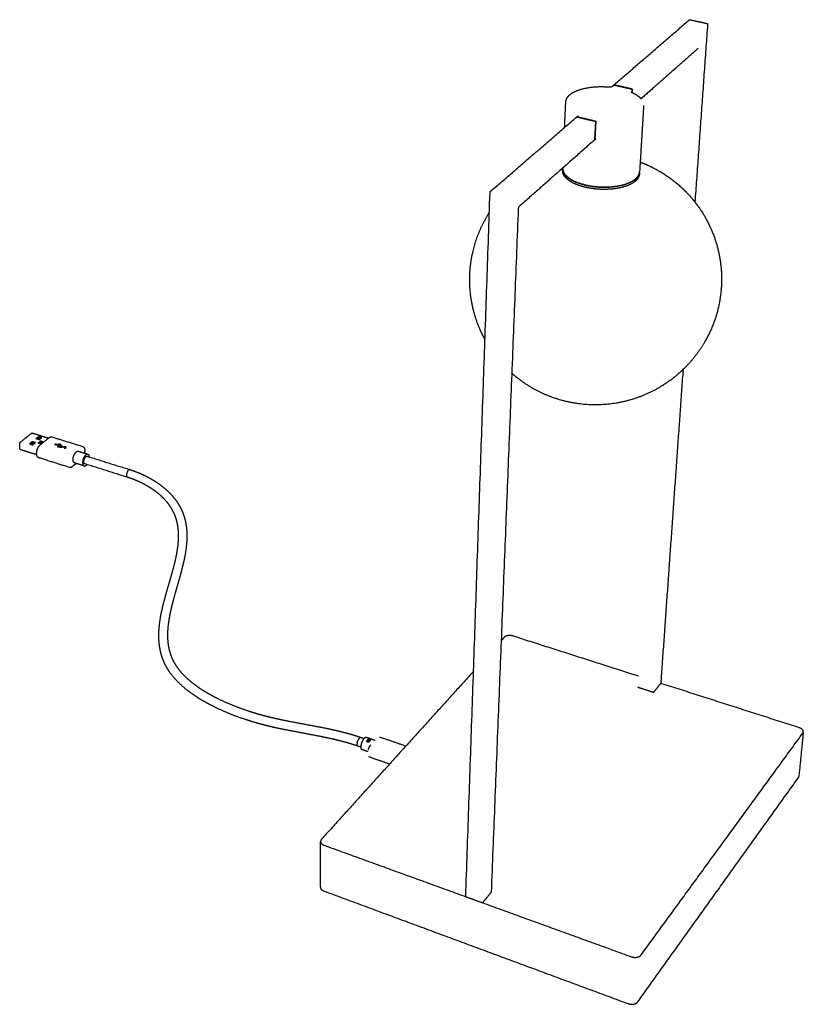
# Model space of a CAD drawing. Units: millimetres. Extents: x 750 to 2030, y 0 to 997.
# Drawn here: x 832 to 1118, y 0 to 360 of the extents above; entities that cross this region are included whole.
import ezdxf

# ---------------------------------------------------------------- set-up
doc = ezdxf.new("R2010")
doc.units = ezdxf.units.MM
doc.header["$MEASUREMENT"] = 0
doc.layers.add('Crea2D$visibili$linee', color=7, linetype='Continuous')

msp = doc.modelspace()

# ---------------------------------------------------------------- linework, layer by layer
at = {"layer": 'Crea2D$visibili$linee'}
for points in [[(1049.054, 336.325), (1062.854, 348.232), (1076.653, 360.138)], [(1076.856, 360.195), (1079.994, 359.505), (1083.132, 358.815)], [(1083.317, 358.459), (1081.01, 325.97), (1078.702, 293.481)], [(1079.828, 349.672), (1069.422, 340.472), (1059.015, 331.272)], [(1048.552, 335.892), (1048.739, 336.054), (1048.927, 336.215)], [(1055.54, 334.738), (1052.299, 335.491), (1049.058, 336.244)], [(1055.658, 334.841), (1052.418, 335.594), (1049.177, 336.346)], [(1055.701, 334.528), (1055.674, 334.065), (1055.647, 333.603)], [(1055.819, 334.631), (1055.787, 334.092), (1055.756, 333.553)], [(1031.034, 320.777), (1031.256, 325.473), (1031.478, 330.17)], [(1059.943, 328.866), (1059.204, 316.722), (1058.465, 304.578)], [(1003.977, 297.432), (1019.71, 311.007), (1035.443, 324.582)], [(1035.576, 324.696), (1035.766, 324.86), (1035.957, 325.025)], [(1035.577, 324.61), (1038.866, 323.825), (1042.156, 323.041)], [(1035.701, 324.717), (1038.99, 323.933), (1042.279, 323.149)], [(1042.319, 322.809), (1042.148, 319.538), (1041.976, 316.267)], [(1042.443, 322.918), (1042.27, 319.647), (1042.098, 316.376)], [(1041.919, 316.157), (1028.136, 303.972), (1014.354, 291.787)], [(1042.443, 316.621), (1042.286, 316.481), (1042.128, 316.342)], [(1030.296, 305.126), (1030.303, 305.273), (1030.31, 305.421)], [(1058.443, 304.213), (1058.429, 303.997), (1058.416, 303.781)], [(994.879, 39.45), (999.32, 168.176), (1003.762, 296.901)], [(1014.086, 291.034), (1009.132, 166.037), (1004.178, 41.04)], [(1074.35, 232.205), (1070.271, 174.778), (1066.193, 117.352)], [(831.941, 205.614), (834.038, 207.288), (836.134, 208.962)], [(836.304, 208.994), (839.296, 208.06), (842.287, 207.126)], [(836.308, 205.823), (835.823, 205.433), (835.338, 205.043)], [(835.529, 204.983), (835.924, 205.3), (836.318, 205.617)], [(836.244, 205.493), (836.692, 205.352), (837.14, 205.212)], [(837.453, 205.464), (836.88, 205.643), (836.308, 205.823)], [(836.318, 205.617), (836.313, 205.72), (836.308, 205.823)], [(836.318, 205.617), (836.795, 205.467), (837.272, 205.318)], [(836.484, 204.684), (836.969, 205.074), (837.453, 205.464)], [(838.807, 206.554), (838.235, 206.733), (837.662, 206.911)], [(837.664, 206.913), (838.145, 207.3), (838.627, 207.687)], [(837.854, 206.852), (838.246, 207.166), (838.637, 207.481)], [(839.1, 206.79), (838.624, 206.939), (838.147, 207.088)], [(839.521, 206.143), (839.013, 205.733), (838.504, 205.323)], [(838.618, 205.345), (838.847, 205.273), (839.075, 205.202)], [(839.771, 207.33), (839.199, 207.509), (838.627, 207.687)], [(838.627, 207.687), (838.632, 207.584), (838.637, 207.481)], [(838.637, 207.481), (839.113, 207.333), (839.59, 207.184)], [(838.714, 205.278), (839.023, 205.527), (839.332, 205.776)], [(838.807, 206.554), (839.289, 206.942), (839.771, 207.33)], [(838.813, 205.235), (839.028, 205.409), (839.244, 205.584)], [(839.078, 205.143), (839.586, 205.554), (840.094, 205.964)], [(839.178, 205.652), (839.218, 205.64), (839.258, 205.627)], [(839.271, 204.696), (840.895, 206.004), (842.518, 207.311)], [(839.271, 205.623), (839.301, 205.7), (839.332, 205.776)], [(839.332, 205.776), (839.373, 205.881), (839.415, 205.986)], [(843.489, 207.584), (849.134, 205.823), (854.779, 204.061)], [(831.826, 203.133), (831.776, 204.103), (831.725, 205.073)], [(837.953, 201.025), (834.943, 201.976), (831.934, 202.926)], [(835.338, 205.043), (835.911, 204.863), (836.484, 204.684)], [(836.585, 204.765), (836.136, 204.905), (835.687, 205.046)], [(845.145, 204.895), (844.843, 204.895), (844.542, 204.895)], [(844.556, 204.879), (844.682, 204.75), (844.808, 204.622)], [(844.917, 204.71), (844.863, 204.666), (844.808, 204.622)], [(847.291, 203.967), (846.104, 204.338), (844.917, 204.71)], [(845.145, 204.895), (845.091, 204.851), (845.036, 204.807)], [(845.036, 204.807), (845.943, 204.523), (846.85, 204.239)], [(845.694, 204.818), (845.862, 204.954), (846.031, 205.091)], [(846.198, 204.66), (845.946, 204.739), (845.694, 204.818)], [(846.031, 205.091), (846.283, 205.012), (846.535, 204.933)], [(846.327, 203.799), (846.232, 203.828), (846.137, 203.858)], [(846.31, 204.751), (846.254, 204.705), (846.198, 204.66)], [(846.45, 203.887), (846.349, 203.918), (846.249, 203.95)], [(846.606, 204.659), (846.458, 204.705), (846.31, 204.751)], [(846.535, 204.933), (846.479, 204.888), (846.423, 204.842)], [(846.423, 204.842), (846.525, 204.81), (846.628, 204.778)], [(846.781, 203.871), (847.036, 203.919), (847.291, 203.967)], [(846.81, 204.474), (846.83, 204.356), (846.85, 204.239)], [(846.839, 203.796), (847.152, 203.854), (847.464, 203.913)], [(846.946, 204.523), (846.969, 204.431), (846.992, 204.339)], [(847.221, 204.123), (847.646, 203.99), (848.071, 203.857)], [(847.952, 203.76), (847.708, 203.836), (847.464, 203.913)], [(853.179, 202.344), (854.89, 201.809), (856.6, 201.273)], [(849.968, 196.385), (844.313, 198.173), (838.658, 199.96)], [(856.423, 200.491), (864.129, 198.076), (871.836, 195.661)], [(852.392, 197.861), (851.671, 197.266), (850.95, 196.67)], [(855.151, 196.992), (853.483, 197.517), (851.816, 198.043)], [(871.028, 192.833), (863.302, 195.265), (855.576, 197.696)], [(1008.974, 134.258), (1008.398, 133.621), (1007.822, 132.985)], [(1058.089, 120.013), (1035.1, 127.381), (1012.111, 134.748)], [(997.721, 121.824), (969.923, 91.109), (942.125, 60.393)], [(1057.92, 115.983), (1060.69, 115.091), (1063.46, 114.198)], [(1063.672, 114.233), (1064.925, 115.776), (1066.179, 117.319)], [(1116.807, 101.196), (1091.499, 109.306), (1066.191, 117.417)], [(956.524, 97.642), (957.107, 97.441), (957.69, 97.241)], [(958.544, 97.715), (959.21, 97.486), (959.877, 97.257)], [(963.31, 97.836), (968.156, 96.173), (973.002, 94.511)], [(1059.021, 18.041), (1088.592, 58.619), (1118.162, 99.197)], [(1118.318, 99.438), (1117.516, 91.4), (1116.715, 83.363)], [(956.605, 94.03), (955.997, 94.24), (955.39, 94.45)], [(959.798, 96.515), (959.836, 96.502), (959.873, 96.49)], [(960.349, 97.094), (961.03, 96.86), (961.71, 96.626)], [(959.032, 92.421), (958.013, 92.774), (956.993, 93.126)], [(967.003, 87.882), (963.199, 89.201), (959.396, 90.519)], [(1057.804, 0.899), (1087.172, 41.905), (1116.539, 82.911)], [(941.707, 42.881), (941.749, 51.189), (941.79, 59.497)], [(943.089, 58.185), (969.031, 48.765), (994.973, 39.345)], [(942.993, 41.448), (998.625, 20.845), (1054.256, 0.241)], [(1001.136, 37.235), (1002.646, 39.095), (1004.157, 40.955)], [(994.973, 39.345), (997.936, 38.269), (1000.9, 37.193)], [(1000.9, 37.193), (1028.169, 27.291), (1055.439, 17.389)]]:
    msp.add_open_spline(points, degree=2, dxfattribs=at)
for points, weights, degree, knots in [([(1076.653, 360.138), (1076.659, 360.143), (1076.665, 360.148), (1076.671, 360.152), (1076.7, 360.173), (1076.733, 360.189), (1076.77, 360.196), (1076.786, 360.199), (1076.802, 360.2), (1076.818, 360.2), (1076.831, 360.199), (1076.844, 360.198), (1076.856, 360.195)], [1287.00467251, 1287.00847501, 1287.01220672, 1287.01584386, 1287.03260961, 1287.04644676, 1287.05934579, 1287.06488687, 1287.07018484, 1287.07558876, 1287.07979549, 1287.08402422, 1287.0884406], 3, [0, 0, 0, 0, 0.02970091, 0.02970091, 0.02970091, 0.16626183, 0.16626183, 0.16626183, 0.2253087, 0.2253087, 0.2253087, 0.27129682, 0.27129682, 0.27129682, 0.27129682]), ([(1083.132, 358.815), (1083.16, 358.809), (1083.187, 358.797), (1083.21, 358.78), (1083.237, 358.761), (1083.258, 358.737), (1083.274, 358.71), (1083.276, 358.707), (1083.277, 358.703), (1083.279, 358.7), (1083.314, 358.624), (1083.327, 358.542), (1083.317, 358.459)], [1283.79762251, 1283.80740937, 1283.81786684, 1283.83075158, 1283.84567666, 1283.8631342, 1283.8841112, 1283.88654165, 1283.88900903, 1283.89151153, 1250.80407118, 1250.80407118, 1283.89151153], 3, [0, 0, 0, 0, 0.10462278, 0.10462278, 0.10462278, 0.22528993, 0.22528993, 0.22528993, 0.23930374, 0.23930374, 0.23930374, 0.48712725, 0.48712725, 0.48712725, 0.48712725]), ([(1031.478, 330.17), (1031.583, 331.201), (1032.096, 332.103), (1032.929, 332.721), (1033.046, 332.82), (1033.17, 332.918), (1033.3, 333.013), (1036.052, 335.033), (1041.428, 336.051), (1047.089, 335.612)], [1, 0.943360582989, 0.943360582989, 1, 1.00016960674, 1.00033649094, 1.00050041048, 1.00398274037, 1.00582393764, 1.00504288455], 3, [0, 0, 0, 0, 3.0211466, 3.0211466, 3.0211466, 3.862861, 3.862861, 3.862861, 22.3740309, 22.3740309, 22.3740309, 22.3740309]), ([(1047.089, 335.612), (1047.551, 335.574), (1048.005, 335.664), (1048.305, 335.714), (1048.552, 335.892)], [1, 0.990318568089, 1, 0.9739978625, 1], 2, [0, 0, 0, 0.9205709, 0.9205709, 1.5184531, 1.5184531, 1.5184531]), ([(1055.575, 333.636), (1056.613, 333.194), (1057.571, 332.6), (1058.429, 331.868), (1058.647, 331.674), (1058.842, 331.475), (1059.015, 331.272)], [1, 0.992324524874, 0.992324524874, 1, 0.999665874373, 0.999325425662, 0.998980478085], 3, [0, 0, 0, 0, 3.3702839, 3.3702839, 3.3702839, 4.9048501, 4.9048501, 4.9048501, 4.9048501]), ([(1058.68, 308.114), (1060.201, 307.545), (1061.69, 306.896), (1063.143, 306.17), (1068.848, 303.319), (1073.845, 299.356), (1077.92, 294.45), (1078.145, 294.179), (1078.366, 293.906), (1078.585, 293.63), (1085.684, 284.671), (1089.094, 273.76), (1088.361, 262.353), (1088.349, 262.16), (1088.335, 261.968), (1088.32, 261.775), (1087.804, 255.077), (1085.85, 248.65), (1082.553, 242.797), (1080.729, 239.559), (1078.528, 236.565), (1075.983, 233.857)], [1, 0.999067443533, 0.999067443533, 1, 0.985755259545, 0.985755259545, 1, 0.99998806133, 0.999976439506, 0.99996513682, 0.95554901487, 0.95554901487, 0.99996513682, 0.99997067711, 0.999976315483, 0.999982050591, 0.98419054843, 0.98419054843, 0.999982050591, 0.995128588009, 0.995128588009, 0.999982050591], 3, [0, 0, 0, 0, 4.8702133, 4.8702133, 4.8702133, 23.8657442, 23.8657442, 23.8657442, 25.0115237, 25.0115237, 25.0115237, 58.5282796, 58.5282796, 58.5282796, 59.1567538, 59.1567538, 59.1567538, 79.1497967, 79.1497967, 79.1497967, 90.2716155, 90.2716155, 90.2716155, 90.2716155]), ([(1058.416, 303.781), (1058.314, 302.8), (1057.851, 301.93), (1057.094, 301.298), (1056.858, 301.079), (1056.593, 300.868), (1056.3, 300.667), (1054.626, 299.515), (1052.1, 298.695), (1049.114, 298.326), (1045.503, 297.894), (1041.872, 298.107), (1038.335, 298.959), (1035.677, 299.62), (1033.485, 300.62), (1032.057, 301.833), (1031.705, 302.128), (1031.385, 302.458), (1031.104, 302.822), (1030.562, 303.476), (1030.281, 304.277), (1030.296, 305.126)], [1, 0.951011940284, 0.951011940284, 1, 0.999646472365, 0.999304845108, 0.99897725126, 0.997106090348, 0.99575024197, 0.995143298947, 0.984686641197, 0.984686641197, 0.995143298947, 0.99623558809, 0.997892996477, 0.999874181114, 0.996052847664, 0.996052847664, 0.999874181114, 0.958444017076, 0.958444017076, 0.999874181114], 3, [0, 0, 0, 0, 2.8849935, 2.8849935, 2.8849935, 4.6440174, 4.6440174, 4.6440174, 14.785803, 14.785803, 14.785803, 25.6403708, 25.6403708, 25.6403708, 35.0531945, 35.0531945, 35.0531945, 36.4296961, 36.4296961, 36.4296961, 38.9236195, 38.9236195, 38.9236195, 38.9236195]), ([(1030.333, 305.914), (1030.155, 301.904), (1038.342, 299.87), (1051.226, 296.669), (1057.185, 302.192)], [1086.88843369, 968.333529705, 1221.28423823, 858.985682806, 1226.03926438], 2, [53.8073638, 53.8073638, 53.8073638, 70.6858347, 70.6858347, 94.2477796, 94.2477796, 94.2477796]), ([(1057.172, 301.982), (1051.213, 296.457), (1038.331, 299.659), (1031.148, 301.444), (1030.385, 304.983)], [1226.16426507, 859.074071639, 1221.40923892, 993.6465454, 1067.05448978], 2, [0, 0, 0, 23.5619449, 23.5619449, 38.7581365, 38.7581365, 38.7581365]), ([(1034.126, 301.326), (1036.162, 300.308), (1038.376, 299.78), (1047.059, 297.623), (1054.027, 300.301)], [1, 0.993406433513, 1, 0.777507435687, 0.890961437128], 2, [0, 0, 0, 4.5321221, 4.5321221, 22.0874591, 22.0874591, 22.0874591]), ([(1003.762, 296.901), (1003.766, 296.997), (1003.786, 297.095), (1003.821, 297.189), (1003.852, 297.282), (1003.905, 297.365), (1003.977, 297.432)], [1152.69118573, 1152.65073598, 1152.63418901, 1152.64673689, 1128.97911584, 1128.97911584, 1152.64673689], 3, [0, 0, 0, 0, 0.30453801, 0.30453801, 0.30453801, 0.595953, 0.595953, 0.595953, 0.595953]), ([(1014.354, 291.787), (1014.313, 291.751), (1014.235, 291.633), (1014.182, 291.491), (1014.126, 291.344), (1014.091, 291.174), (1014.086, 291.034)], [1159.26169638, 1159.1133646, 1159.01811013, 1158.98508311, 1158.95082102, 1158.98277573, 1159.0748097], 3, [0, 0, 0, 0, 0.4996519, 0.4996519, 0.4996519, 1.0036558, 1.0036558, 1.0036558, 1.0036558]), ([(1001.908, 243.158), (1000.845, 245.103), (999.976, 247.142), (996.028, 256.407), (996.344, 266.473), (996.472, 270.527), (997.31, 274.495), (999.034, 282.646), (1003.513, 289.672)], [1, 0.998823419693, 1, 0.976517220328, 1, 0.996091586228, 1, 0.983915747333, 1], 2, [0, 0, 0, 4.4298812, 4.4298812, 24.2538064, 24.2538064, 32.3441662, 32.3441662, 48.8282401, 48.8282401, 48.8282401]), ([(1029.723, 221.018), (1021.252, 223.407), (1014.262, 228.754), (1012.943, 229.763), (1011.701, 230.865)], [1, 0.982184143981, 1, 0.999344737335, 1], 2, [0, 0, 0, 17.391081, 17.391081, 20.7108408, 20.7108408, 20.7108408]), ([(1075.983, 233.857), (1071.633, 229.229), (1066.197, 225.947), (1058.078, 221.045), (1048.686, 219.73), (1039.069, 218.382), (1029.723, 221.018)], [1, 0.990685909088, 1, 0.97966075175, 1, 0.978639479031, 1], 2, [0, 0, 0, 12.6224671, 12.6224671, 31.3314788, 31.3314788, 50.474501, 50.474501, 50.474501]), ([(842.518, 207.311), (842.535, 207.325), (842.553, 207.339), (842.57, 207.352), (842.725, 207.474), (842.903, 207.559), (843.096, 207.602), (843.227, 207.629), (843.361, 207.623), (843.489, 207.584)], [1671.40685685, 1671.43812846, 1671.46974715, 1671.50169427, 1643.44921684, 1643.44921684, 1671.50169427, 1637.13611012, 1637.13611012, 1671.50169427], 3, [0, 0, 0, 0, 0.1292766, 0.1292766, 0.1292766, 0.7162144, 0.7162144, 0.7162144, 1.1145822, 1.1145822, 1.1145822, 1.1145822]), ([(835.606, 205.062), (835.608, 205.062), (835.61, 205.062), (835.613, 205.062), (835.636, 205.06), (835.659, 205.055), (835.682, 205.048)], [1673.47791055, 1673.47817334, 1673.47843518, 1673.47869603, 1673.48148513, 1673.48414395, 1673.48662119], 3, [0.24735647, 0.24735647, 0.24735647, 0.24735647, 0.25693414, 0.25693414, 0.25693414, 0.35936124, 0.35936124, 0.35936124, 0.35936124]), ([(838.658, 199.96), (838.59, 199.982), (838.527, 200.012), (838.467, 200.052), (838.281, 200.185), (838.144, 200.367), (838.068, 200.583), (838.056, 200.616), (838.044, 200.65), (838.032, 200.685), (837.968, 200.894), (837.931, 201.11), (837.923, 201.329), (837.906, 201.979), (838.024, 202.618), (838.27, 203.22), (838.478, 203.79), (838.818, 204.293), (839.271, 204.696)], [1666.7144813, 1666.56251153, 1666.41212111, 1666.26289722, 1614.40255852, 1614.40255852, 1666.26289722, 1666.21114504, 1666.16040004, 1666.11075178, 1656.59758397, 1656.59758397, 1666.11075178, 1642.26512703, 1642.26512703, 1666.11075178, 1632.26661894, 1632.26661894, 1666.11075178], 3, [0, 0, 0, 0, 0.5320777, 0.5320777, 0.5320777, 1.2070399, 1.2070399, 1.2070399, 1.4251702, 1.4251702, 1.4251702, 2.0801151, 2.0801151, 2.0801151, 4.0167996, 4.0167996, 4.0167996, 5.8185959, 5.8185959, 5.8185959, 5.8185959]), ([(846.137, 203.858), (845.941, 203.78), (845.746, 203.857), (845.671, 203.868), (845.655, 203.942), (845.638, 204.016), (845.702, 204.058), (845.876, 204.17), (846.078, 204.127), (846.155, 204.137), (846.208, 204.081), (846.262, 204.026), (846.249, 203.95)], [1, 0.929817264957, 1, 0.822022992235, 1, 0.822022992235, 1, 0.923130235223, 1, 0.892165759304, 1, 0.892165759304, 1], 2, [0, 0, 0, 0.4001735, 0.4001735, 0.5331094, 0.5331094, 0.6660453, 0.6660453, 1.0583678, 1.0583678, 1.2015163, 1.2015163, 1.3446647, 1.3446647, 1.3446647]), ([(847.952, 203.76), (847.916, 203.656), (847.985, 203.572), (848.055, 203.487), (848.163, 203.503), (848.448, 203.435), (848.694, 203.595), (848.784, 203.656), (848.756, 203.761), (848.729, 203.866), (848.621, 203.876), (848.342, 203.978), (848.071, 203.857)], [1, 0.871501949194, 1, 0.871501949194, 1, 0.919389713196, 1, 0.816461711083, 1, 0.816461711083, 1, 0.926319753024, 1], 2, [0, 0, 0, 0.1993965, 0.1993965, 0.3987931, 0.3987931, 0.9521755, 0.9521755, 1.1416486, 1.1416486, 1.3311216, 1.3311216, 1.8946201, 1.8946201, 1.8946201]), ([(851.816, 198.043), (851.294, 198.207), (851.254, 199.167), (851.208, 200.89), (852.421, 202.114)], [1425.18976505, 1375.0872258, 1659.05216677, 1525.52814901, 1659.05216677], 2, [2.1147053, 2.1147053, 2.1147053, 5.1050881, 5.1050881, 8.3627449, 8.3627449, 8.3627449]), ([(854.779, 204.061), (854.85, 204.039), (854.916, 204.007), (854.978, 203.964), (855.16, 203.829), (855.292, 203.645), (855.363, 203.43), (855.369, 203.413), (855.375, 203.397), (855.381, 203.38), (855.453, 203.155), (855.493, 202.921), (855.499, 202.685), (855.509, 202.336), (855.477, 201.989), (855.403, 201.648)], [1664.89529502, 1665.05664926, 1665.21618869, 1665.37454128, 1614.08890638, 1614.08890638, 1665.37454128, 1665.40023394, 1665.42567919, 1665.45086569, 1654.22511783, 1654.22511783, 1665.45086569, 1657.21307821, 1657.21307821, 1665.45086569], 3, [0, 0, 0, 0, 0.5653047, 0.5653047, 0.5653047, 1.2344199, 1.2344199, 1.2344199, 1.3428108, 1.3428108, 1.3428108, 2.0499158, 2.0499158, 2.0499158, 3.0938709, 3.0938709, 3.0938709, 3.0938709]), ([(855.907, 201.022), (854.697, 199.794), (854.74, 198.07), (854.816, 196.149), (856.058, 197.18)], [1, 0.920407400187, 1, 0.707800463852, 1.00245254085], 2, [0, 0, 0, 3.2616263, 3.2616263, 8.3667143, 8.3667143, 8.3667143]), ([(855.576, 197.698), (855.508, 197.712), (855.45, 197.752), (855.151, 198.028), (855.18, 198.434)], [1611.53285169, 1627.13616011, 1658.52043186, 1494.91752011, 1658.52043186], 2, [11.1330185, 11.1330185, 11.1330185, 11.5453526, 11.5453526, 12.304699, 12.304699, 12.304699]), ([(855.18, 198.434), (855.152, 199.548), (855.934, 200.341), (856.121, 200.523), (856.381, 200.501)], [1, 0.920505478878, 1, 0.909425025074, 1], 2, [0, 0, 0, 2.1065465, 2.1065465, 2.596122, 2.596122, 2.596122]), ([(850.95, 196.67), (850.922, 196.647), (850.893, 196.624), (850.864, 196.603), (850.719, 196.491), (850.553, 196.412), (850.375, 196.37), (850.24, 196.339), (850.101, 196.344), (849.968, 196.385)], [1660.23038628, 1660.17827521, 1660.12520214, 1660.0712547, 1635.51463266, 1635.51463266, 1660.0712547, 1622.90725579, 1622.90725579, 1660.0712547], 3, [0, 0, 0, 0, 0.2153202, 0.2153202, 0.2153202, 0.7613884, 0.7613884, 0.7613884, 1.1729575, 1.1729575, 1.1729575, 1.1729575]), ([(872.008, 195.607), (874.248, 194.906), (876.417, 194.009), (878.498, 192.921), (879.639, 192.325), (880.747, 191.669), (881.819, 190.957), (883.192, 190.049), (884.489, 189.034), (885.701, 187.919), (886.826, 186.884), (887.849, 185.747), (888.761, 184.52), (889.206, 183.917), (889.618, 183.291), (889.997, 182.644), (890.339, 182.06), (890.652, 181.459), (890.934, 180.843), (891.499, 179.607), (891.939, 178.322), (892.25, 176.999), (892.585, 175.566), (892.786, 174.108), (892.851, 172.638), (892.903, 171.49), (892.889, 170.341), (892.811, 169.195), (892.614, 166.597), (892.21, 164.022), (891.601, 161.487), (890.994, 158.93), (890.319, 156.389), (889.574, 153.868), (888.832, 151.349), (888.13, 148.819), (887.47, 146.277), (886.815, 143.785), (886.329, 141.255), (886.013, 138.698), (885.868, 137.449), (885.795, 136.193), (885.795, 134.934), (885.796, 134.564), (885.805, 134.194), (885.822, 133.826), (885.86, 132.952), (885.948, 132.082), (886.087, 131.218), (886.441, 128.971), (887.193, 126.823), (888.318, 124.846), (888.474, 124.574), (888.638, 124.304), (888.811, 124.035), (889.608, 122.814), (890.519, 121.675), (891.537, 120.629), (892.664, 119.468), (893.873, 118.392), (895.157, 117.407), (896.977, 116.013), (898.89, 114.749), (900.887, 113.622), (902.081, 112.943), (903.297, 112.301), (904.531, 111.699), (908.25, 109.9), (912.088, 108.372), (916.025, 107.122), (918.125, 106.448), (920.245, 105.84), (922.384, 105.301), (924.6, 104.748), (926.829, 104.249), (929.07, 103.804), (933.675, 102.931), (938.281, 102.057), (942.886, 101.183), (945.194, 100.725), (947.49, 100.21), (949.772, 99.638), (952.006, 99.077), (954.217, 98.426), (956.398, 97.685)], [1, 0.997353885517, 0.997353885517, 1, 0.999081617565, 0.999081617565, 1, 0.9978829176, 0.9978829176, 1, 0.997052015306, 0.997052015306, 1, 0.999066373909, 0.999066373909, 1, 0.999169819788, 0.999169819788, 1, 0.996751899426, 0.996751899426, 1, 0.99713670169, 0.99713670169, 1, 0.998934567501, 0.998934567501, 1, 0.997870903243, 0.997870903243, 1, 0.999755834776, 0.999755834776, 1, 0.999911403997, 0.999911403997, 1, 0.998504986533, 0.998504986533, 1, 0.998881660908, 0.998881660908, 1, 0.999459003014, 0.998917744531, 0.998376243929, 0.997260430187, 0.997260430187, 0.998376243929, 0.987526528847, 0.987526528847, 0.998376243929, 0.997960988544, 0.997547641171, 0.99713659298, 0.994024136816, 0.994024136816, 0.99713659298, 0.995364150976, 0.995364150976, 0.99713659298, 0.995509807487, 0.995509807487, 0.99713659298, 0.996806880409, 0.996806880409, 0.99713659298, 0.995430832535, 0.995430832535, 0.99713659298, 0.996796730919, 0.996796730919, 0.99713659298, 0.996941768995, 0.996941768995, 0.99713659298, 0.997136591075, 0.997136591075, 0.99713659298, 0.996929379124, 0.996929379124, 0.99713659298, 0.996587704309, 0.996587704309, 0.99713659298], 3, [0, 0, 0, 0, 7.0333654, 7.0333654, 7.0333654, 10.8939395, 10.8939395, 10.8939395, 15.8285574, 15.8285574, 15.8285574, 20.4085825, 20.4085825, 20.4085825, 22.6563788, 22.6563788, 22.6563788, 24.6871963, 24.6871963, 24.6871963, 28.7573742, 28.7573742, 28.7573742, 33.1659338, 33.1659338, 33.1659338, 36.6103055, 36.6103055, 36.6103055, 44.4210997, 44.4210997, 44.4210997, 52.3059227, 52.3059227, 52.3059227, 60.184156, 60.184156, 60.184156, 67.9071793, 67.9071793, 67.9071793, 71.679578, 71.679578, 71.679578, 74.4520512, 74.4520512, 74.4520512, 77.0747068, 77.0747068, 77.0747068, 83.8628116, 83.8628116, 83.8628116, 86.0402689, 86.0402689, 86.0402689, 90.4096081, 90.4096081, 90.4096081, 95.2608827, 95.2608827, 95.2608827, 102.1328512, 102.1328512, 102.1328512, 106.2549688, 106.2549688, 106.2549688, 118.6364572, 118.6364572, 118.6364572, 125.2523585, 125.2523585, 125.2523585, 132.1042444, 132.1042444, 132.1042444, 146.1669613, 146.1669613, 146.1669613, 153.224624, 153.224624, 153.224624, 160.1350549, 160.1350549, 160.1350549, 160.1350549]), ([(955.342, 94.466), (953.152, 95.213), (950.932, 95.866), (948.687, 96.426), (946.407, 96.993), (944.114, 97.505), (941.808, 97.959), (937.229, 98.825), (932.652, 99.698), (928.075, 100.58), (925.855, 101.028), (923.646, 101.529), (921.45, 102.083), (919.324, 102.625), (917.216, 103.232), (915.127, 103.905), (911.182, 105.161), (907.332, 106.684), (903.596, 108.469), (902.236, 109.124), (900.897, 109.822), (899.582, 110.564), (897.628, 111.66), (895.746, 112.876), (893.943, 114.207), (891.247, 116.146), (888.872, 118.469), (886.872, 121.121), (886.403, 121.767), (885.968, 122.437), (885.569, 123.13), (885.221, 123.735), (884.902, 124.356), (884.614, 124.993), (884.029, 126.289), (883.574, 127.636), (883.253, 129.021), (882.914, 130.499), (882.71, 132.002), (882.644, 133.517), (882.59, 134.721), (882.605, 135.927), (882.689, 137.13), (882.897, 139.798), (883.316, 142.441), (883.946, 145.042), (884.565, 147.626), (885.255, 150.19), (886.017, 152.735), (886.766, 155.234), (887.475, 157.745), (888.144, 160.266), (888.464, 161.498), (888.753, 162.737), (889.009, 163.984), (889.261, 165.203), (889.464, 166.432), (889.617, 167.668), (889.826, 169.308), (889.896, 170.96), (889.826, 172.612), (889.789, 173.379), (889.712, 174.144), (889.594, 174.903), (889.411, 176.101), (889.11, 177.275), (888.696, 178.413), (888.338, 179.389), (887.893, 180.328), (887.366, 181.223), (887.296, 181.343), (887.231, 181.45), (887.116, 181.637), (887.057, 181.73), (886.998, 181.823), (886.235, 183), (885.353, 184.091), (884.361, 185.083), (883.25, 186.192), (882.046, 187.199), (880.758, 188.097), (879.547, 188.945), (878.283, 189.711), (876.97, 190.39), (876.752, 190.503), (876.532, 190.614), (876.31, 190.724), (874.648, 191.543), (872.929, 192.233), (871.163, 192.791)], [1, 0.99940453314, 0.99940453314, 1, 0.999797548431, 0.999797548431, 1, 0.999999032698, 0.999999032698, 1, 0.999806183053, 0.999806183053, 1, 0.999680644236, 0.999680644236, 1, 0.998427029946, 0.998427029946, 1, 0.999647548017, 0.999647548017, 1, 0.998710570879, 0.998710570879, 1, 0.992461338746, 0.992461338746, 1, 0.99907076213, 0.99907076213, 1, 0.999213248274, 0.999213248274, 1, 0.996791432783, 0.996791432783, 1, 0.997229318645, 0.997229318645, 1, 0.998911843812, 0.998911843812, 1, 0.997864590244, 0.997864590244, 1, 0.999740646028, 0.999740646028, 1, 0.999917475636, 0.999917475636, 1, 0.999781894651, 0.999781894651, 1, 0.999459057337, 0.999459057337, 1, 0.997606423632, 0.997606423632, 1, 0.999067419071, 0.999067419071, 1, 0.996761399725, 0.996761399725, 1, 0.997298699348, 0.997298699348, 1, 1.00016954575, 1.00032004472, 1.00058322722, 1.00071438609, 1.00084518789, 0.99717070505, 0.99717070505, 1.00084518789, 0.998253543548, 0.998253543548, 1.00084518789, 0.999355372847, 0.999355372847, 1.00084518789, 1.00099773334, 1.0011484394, 1.00129728063, 0.999380334004, 0.999380334004, 1.00129728063], 3, [0, 0, 0, 0, 6.939027, 6.939027, 6.939027, 13.9875837, 13.9875837, 13.9875837, 27.9681557, 27.9681557, 27.9681557, 34.7627931, 34.7627931, 34.7627931, 41.3436083, 41.3436083, 41.3436083, 53.7548388, 53.7548388, 53.7548388, 58.2835383, 58.2835383, 58.2835383, 65.0010141, 65.0010141, 65.0010141, 74.9280208, 74.9280208, 74.9280208, 77.3237533, 77.3237533, 77.3237533, 79.4181057, 79.4181057, 79.4181057, 83.6771112, 83.6771112, 83.6771112, 88.2199185, 88.2199185, 88.2199185, 91.8359656, 91.8359656, 91.8359656, 99.8557733, 99.8557733, 99.8557733, 107.8233613, 107.8233613, 107.8233613, 115.6493899, 115.6493899, 115.6493899, 119.4668309, 119.4668309, 119.4668309, 123.2014974, 123.2014974, 123.2014974, 128.1558694, 128.1558694, 128.1558694, 130.4603039, 130.4603039, 130.4603039, 134.0892518, 134.0892518, 134.0892518, 137.2016016, 137.2016016, 137.2016016, 138.0418971, 138.0418971, 138.8807517, 138.8807517, 138.8807517, 143.0815155, 143.0815155, 143.0815155, 147.7847848, 147.7847848, 147.7847848, 152.2159119, 152.2159119, 152.2159119, 153.5227852, 153.5227852, 153.5227852, 159.0738584, 159.0738584, 159.0738584, 159.0738584]), ([(1057.841, 116.111), (1057.818, 116.067), (1057.844, 116.025), (1057.87, 115.982), (1057.92, 115.983)], [1, 0.868954716283, 1, 0.868954716283, 1], 2, [0, 0, 0, 0.09047368, 0.09047368, 0.18094737, 0.18094737, 0.18094737]), ([(956.522, 97.636), (956.148, 97.751), (955.95, 97.413), (955.582, 96.985), (955.39, 96.454)], [1, 0.78452728526, 1, 0.983701915648, 1], 2, [0, 0, 0, 0.6626031, 0.6626031, 1.7798982, 1.7798982, 1.7798982]), ([(956.604, 94.159), (956.679, 95.956), (957.797, 97.364), (958.062, 97.769), (958.544, 97.715)], [1, 0.950850483835, 1, 0.852123212279, 1], 2, [0, 0, 0, 3.4763238, 3.4763238, 4.3450954, 4.3450954, 4.3450954]), ([(955.197, 95.822), (955.197, 95.822), (955.244, 96.032), (955.31, 96.248), (955.39, 96.454)], [1434.40264921, 1434.40263817, 1434.36397963, 1434.37405532, 1434.43185702], 3, [0.62490692, 0.62490692, 0.62490692, 0.62490692, 0.62494263, 0.74992047, 0.74992047, 0.74992047, 0.74992047]), ([(959.235, 93.206), (959.262, 93.29), (959.291, 93.373), (959.322, 93.456), (959.513, 94.011), (959.804, 94.521), (960.183, 94.969)], [1427.98298234, 1427.99191903, 1428.00595977, 1428.02519794, 1411.76559899, 1411.76559899, 1428.02519794], 3, [2.1493162, 2.1493162, 2.1493162, 2.1493162, 2.4805331, 2.4805331, 2.4805331, 4.2311435, 4.2311435, 4.2311435, 4.2311435])]:
    msp.add_rational_spline(points, weights, degree=degree, knots=knots, dxfattribs=at)
for points, weights, degree in [([(1048.935, 336.222), (1048.992, 336.261), (1049.058, 336.244)], [1, 0.908868606969, 1], 2), ([(1049.177, 336.346), (1049.057, 336.381), (1049.009, 336.266)], [1, 0.746951559582, 1], 2), ([(1055.336, 333.777), (1055.394, 333.73), (1055.473, 333.681), (1055.575, 333.636)], [1226.88999972, 1226.76462349, 1226.64814205, 1226.53890374], 3), ([(1055.54, 334.738), (1055.704, 334.697), (1055.701, 334.528)], [1, 0.782642504838, 1], 2), ([(1055.819, 334.631), (1055.822, 334.799), (1055.659, 334.841)], [1, 0.784921796082, 1], 2), ([(1035.452, 324.588), (1035.509, 324.628), (1035.577, 324.61)], [1, 0.907862313236, 1], 2), ([(1035.528, 324.631), (1035.574, 324.755), (1035.701, 324.717)], [1, 0.72787272529, 1], 2), ([(1042.156, 323.041), (1042.322, 322.998), (1042.32, 322.826)], [1, 0.78728644077, 1], 2), ([(1042.279, 323.149), (1042.445, 323.106), (1042.443, 322.934)], [1, 0.787243884415, 1], 2), ([(1041.976, 316.267), (1041.974, 316.198), (1041.918, 316.158)], [1, 0.899262961275, 1], 2), ([(1042.098, 316.376), (1042.097, 316.257), (1041.979, 316.242)], [1, 0.756425618416, 1], 2), ([(1058.358, 303.802), (1058.026, 302.722), (1057.172, 301.982)], [1, 0.961339053819, 1], 2), ([(1057.185, 302.192), (1058.308, 303.126), (1058.465, 304.578)], [1, 0.92679759817, 1], 2), ([(836.134, 208.962), (836.208, 209.041), (836.303, 208.99)], [1, 0.794438352271, 1], 2), ([(831.725, 205.073), (831.714, 205.391), (831.941, 205.614)], [1, 0.914624119816, 1], 2), ([(838.504, 205.323), (838.553, 205.376), (838.617, 205.342)], [1, 0.790716286315, 1], 2), ([(839.415, 205.986), (839.457, 206.091), (839.521, 206.143)], [1671.28938395, 1544.09707588, 1671.44286495], 2), ([(831.826, 203.133), (831.82, 203.016), (831.907, 202.938)], [1, 0.901659893098, 1], 2), ([(835.687, 205.046), (835.627, 205.065), (835.555, 205.058)], [1673.50164903, 1449.68748244, 1430.36965753], 2), ([(846.327, 203.799), (846.581, 203.748), (846.835, 203.795)], [1, 0.982225566002, 1], 2), ([(846.781, 203.871), (846.614, 203.839), (846.45, 203.887)], [1, 0.972515971332, 1], 2), ([(846.606, 204.659), (846.759, 204.623), (846.81, 204.474)], [1, 0.874129473704, 1], 2), ([(846.946, 204.523), (846.855, 204.736), (846.628, 204.778)], [1, 0.881558442597, 1], 2), ([(847.221, 204.123), (847.054, 204.176), (846.992, 204.339)], [1, 0.899900409028, 1], 2), ([(852.421, 202.114), (852.738, 202.432), (853.179, 202.344)], [1, 0.880778351948, 1], 2), ([(855.907, 201.022), (857.073, 201.984), (857.215, 200.243)], [1657.26665893, 1194.62874623, 1620.73348986], 2), ([(856.058, 197.18), (856.198, 197.296), (856.333, 197.458)], [1660.51667311, 1624.26796468, 1609.06870772], 2), ([(871.189, 195.043), (870.91, 194.575), (870.813, 194.038)], [1, 0.983923173904, 1], 2), ([(871.486, 195.417), (871.312, 195.25), (871.189, 195.043)], [1, 0.990966308965, 1], 2), ([(871.966, 195.618), (871.677, 195.635), (871.486, 195.417)], [1, 0.897959532623, 1], 2), ([(870.772, 193.531), (870.682, 193.011), (871.164, 192.793)], [1, 0.790575951431, 1], 2), ([(870.813, 194.038), (870.766, 193.787), (870.772, 193.531)], [1, 0.994514429987, 1], 2), ([(1012.111, 134.748), (1010.023, 135.417), (1008.974, 134.258)], [1481.81167114, 1048.71761786, 1480.86066591], 2), ([(1063.46, 114.198), (1063.576, 114.153), (1063.672, 114.233)], [1, 0.861979087991, 1], 2), ([(1118.162, 99.197), (1119.086, 100.465), (1116.807, 101.196)], [1415.91030868, 1002.79077983, 1419.4593282], 2), ([(955.343, 94.471), (955.046, 94.763), (955.115, 95.173)], [1, 0.886733830097, 1], 2), ([(955.197, 95.822), (955.123, 95.502), (955.115, 95.173)], [1, 0.99478265879, 1], 2), ([(956.993, 93.127), (956.592, 93.266), (956.604, 94.159)], [1226.52163683, 1204.04245264, 1432.88914519], 2), ([(958.783, 96.436), (959.042, 96.898), (959.482, 97.192)], [1, 0.972328892426, 1], 2), ([(959.473, 96.566), (959.059, 96.369), (958.858, 95.956)], [1, 0.94413303331, 1], 2), ([(959.753, 96.53), (959.636, 96.568), (959.533, 96.584), (959.473, 96.566)], [1434.41516221, 1434.33454947, 1434.19846414, 1434.04276953], 3), ([(960.327, 96.901), (959.887, 96.607), (959.629, 96.145)], [1, 0.972389972432, 1], 2), ([(959.032, 92.421), (959.035, 92.436), (959.038, 92.45), (959.04, 92.465)], [1428.04857607, 1428.04456195, 1428.0407017, 1428.03699585], 3), ([(1116.539, 82.911), (1116.688, 83.113), (1116.715, 83.363)], [1, 0.96550316874, 1], 2), ([(942.125, 60.393), (940.859, 58.994), (943.089, 58.185)], [1350.35994815, 953.257677371, 1346.81092863], 2), ([(941.707, 42.88), (941.703, 41.926), (942.993, 41.448)], [1183.8814833, 1095.19330031, 1359.31099738], 2), ([(1004.157, 40.955), (1004.192, 40.994), (1004.167, 41.04)], [1, 0.825564899236, 1], 2), ([(1001.033, 37.182), (1001.103, 37.194), (1001.136, 37.235)], [1121.54529548, 1121.56114557, 1314.05274846], 2), ([(1055.439, 17.389), (1057.896, 16.497), (1059.021, 18.041)], [1284.45858569, 907.330839334, 1285.40959092], 2), ([(1054.256, 0.241), (1056.688, -0.66), (1057.804, 0.899)], [1296.95865444, 916.169722713, 1297.90965967], 2)]:
    msp.add_rational_spline(points, weights, degree=degree, dxfattribs=at)
for points, knots in [([(959.629, 96.145), (959.6, 96.09), (959.495, 95.988), (959.294, 95.856), (958.816, 95.786), (958.638, 96.239), (958.783, 96.436)], [0, 0, 0, 0, 0.1939035, 0.4058924, 0.7657718, 1.4560647, 1.4560647, 1.4560647, 1.4560647]), ([(959.482, 97.192), (959.559, 97.23), (959.792, 97.232), (960.084, 97.144), (960.327, 97.066), (960.409, 96.952), (960.339, 96.906), (960.327, 96.901)], [0, 0, 0, 0, 0.2572466, 0.6697156, 0.9346923, 0.9955614, 1.0738666, 1.0738666, 1.0738666, 1.0738666])]:
    msp.add_open_spline(points, degree=3, knots=knots, dxfattribs=at)

doc.saveas('drawing.dxf')
